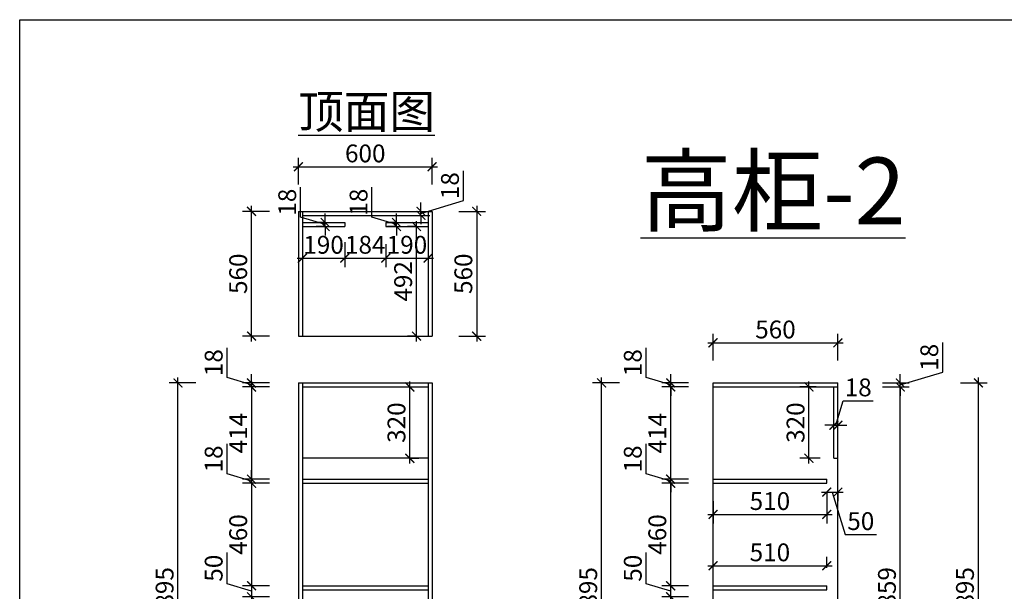
# Model space of a CAD drawing. Units: millimetres. Extents: x 2264590 to 2314300, y 151400 to 173240.
# Drawn here: x 2291740 to 2296156, y 158955 to 161520 of the extents above; entities that cross this region are included whole.
import ezdxf

# ---------------------------------------------------------------- set-up
doc = ezdxf.new("R2010")
doc.units = ezdxf.units.MM
doc.header["$LTSCALE"] = 3
doc.layers.add('标注', color=3, linetype='Continuous')
doc.styles.add('DS01', font='txt')
doc.styles.get("Standard").update_dxf_attribs({"font": 'txt', "bigfont": 'gbcbig.shx'})
doc.dimstyles.new('DS03', dxfattribs={"dimscale": 40, "dimtxt": 2, "dimasz": 1, "dimexe": 1, "dimexo": 2, "dimgap": 0.5, "dimtad": 1, "dimdec": 0, "dimzin": 0, "dimdsep": 46, "dimtxsty": 'DS01', "dimblk": 'ARCHTICK', "dimcen": 0, "dimdle": 0.6, "dimclrd": 251, "dimclre": 251, "dimclrt": 2, "dimadec": 0, "dimazin": 0, "dimtfac": 1, "dimtdec": 0, "dimtmove": 1, "dimatfit": 2, "dimldrblk": 'DOT', "dimfxl": 2, "dimfxlon": 1, "dimtolj": 1, "dimtzin": 0, "dimlwe": 30, "dimarcsym": 0})

# ---------------------------------------------------------------- blocks, each defined once
blk = doc.blocks.new('_ARCHTICK')
at = {"color": 0, "linetype": 'ByBlock', "const_width": 0.15}
blk.add_lwpolyline([(-0.5, -0.5), (0.5, 0.5)], dxfattribs=at)
blk = doc.blocks.new('*D312')
at = {"layer": 'Defpoints', "color": 0, "transparency": 16777216}
for p in [(2294660, 158980), (2294850, 158980), (2294850, 158930)]:
    blk.add_point(p, dxfattribs=at)
at = {"layer": '标注', "color": 251, "lineweight": -2, "transparency": 16777216}
for p, q in [((2294550, 158988), (2294550, 159129.3)), ((2294660, 158906), (2294660, 159004)), ((2294660, 158955), (2294550, 158988))]:
    blk.add_line(p, q, dxfattribs=at)
at = {"layer": '标注', "color": 251, "lineweight": 30, "transparency": 16777216}
for p, q in [((2294740, 158980), (2294620, 158980)), ((2294740, 158930), (2294620, 158930))]:
    blk.add_line(p, q, dxfattribs=at)
at = {"layer": '标注', "color": 251, "lineweight": -2, "transparency": 16777216, "xscale": 40, "yscale": 40, "zscale": 40}
for p, rotation in [((2294660, 158980), 90), ((2294660, 158930), 270)]:
    blk.add_blockref('_ARCHTICK', p, dxfattribs=dict(at, rotation=rotation))
at = {"layer": '标注', "color": 2, "transparency": 16777216, "insert": (2294490, 159058.7), "char_height": 80, "attachment_point": 5, "rotation": 90, "style": 'DS01'}
blk.add_mtext('\\A1;50', dxfattribs=at)
blk = doc.blocks.new('_Dot')
at = {"color": 0, "linetype": 'ByBlock', "lineweight": -2}
blk.add_line((-0.5, 0), (-1, 0), dxfattribs=at)
at = {"color": 0, "linetype": 'ByBlock', "const_width": 0.5}
blk.add_lwpolyline([(-0.25, 0, 1), (0.25, 0, 1)], format="xyb", close=True, dxfattribs=at)
blk = doc.blocks.new('*D313')
at = {"layer": 'Defpoints', "color": 0, "transparency": 16777216}
for p in [(2294660, 159440), (2294850, 159440), (2294850, 158980)]:
    blk.add_point(p, dxfattribs=at)
at = {"layer": '标注', "color": 251, "lineweight": 30, "transparency": 16777216}
for p, q in [((2294740, 159440), (2294620, 159440)), ((2294740, 158980), (2294620, 158980))]:
    blk.add_line(p, q, dxfattribs=at)
at = {"layer": '标注', "color": 251, "lineweight": -2, "transparency": 16777216}
blk.add_line((2294660, 158956), (2294660, 159464), dxfattribs=at)
at = {"layer": '标注', "color": 251, "lineweight": -2, "transparency": 16777216, "xscale": 40, "yscale": 40, "zscale": 40}
for p, rotation in [((2294660, 159440), 90), ((2294660, 158980), 270)]:
    blk.add_blockref('_ARCHTICK', p, dxfattribs=dict(at, rotation=rotation))
at = {"layer": '标注', "color": 2, "transparency": 16777216, "insert": (2294600, 159210), "char_height": 80, "attachment_point": 5, "rotation": 90, "style": 'DS01'}
blk.add_mtext('\\A1;460', dxfattribs=at)
blk = doc.blocks.new('*D314')
at = {"layer": 'Defpoints', "color": 0, "transparency": 16777216}
for p in [(2294660, 159458), (2294850, 159458), (2294850, 159440)]:
    blk.add_point(p, dxfattribs=at)
at = {"layer": '标注', "color": 251, "lineweight": -2, "transparency": 16777216}
for p, q in [((2294550, 159482), (2294550, 159616.2)), ((2294660, 159449), (2294550, 159482)), ((2294660, 159458), (2294660, 159498)), ((2294660, 159440), (2294660, 159458)), ((2294660, 159440), (2294660, 159458)), ((2294660, 159440), (2294660, 159400))]:
    blk.add_line(p, q, dxfattribs=at)
at = {"layer": '标注', "color": 251, "lineweight": 30, "transparency": 16777216}
for p, q in [((2294740, 159458), (2294620, 159458)), ((2294740, 159440), (2294620, 159440))]:
    blk.add_line(p, q, dxfattribs=at)
at = {"layer": '标注', "color": 251, "lineweight": -2, "transparency": 16777216, "xscale": 40, "yscale": 40, "zscale": 40}
for p, rotation in [((2294660, 159458), 270), ((2294660, 159440), 90)]:
    blk.add_blockref('_ARCHTICK', p, dxfattribs=dict(at, rotation=rotation))
at = {"layer": '标注', "color": 2, "transparency": 16777216, "insert": (2294490, 159549.1), "char_height": 80, "attachment_point": 5, "rotation": 90, "style": 'DS01'}
blk.add_mtext('\\A1;18', dxfattribs=at)
blk = doc.blocks.new('*D315')
at = {"layer": 'Defpoints', "color": 0, "transparency": 16777216}
for p in [(2294660, 159872), (2294850, 159872), (2294850, 159458)]:
    blk.add_point(p, dxfattribs=at)
at = {"layer": '标注', "color": 251, "lineweight": -2, "transparency": 16777216}
blk.add_line((2294660, 159434), (2294660, 159896), dxfattribs=at)
at = {"layer": '标注', "color": 251, "lineweight": 30, "transparency": 16777216}
for p, q in [((2294740, 159872), (2294620, 159872)), ((2294740, 159458), (2294620, 159458))]:
    blk.add_line(p, q, dxfattribs=at)
at = {"layer": '标注', "color": 251, "lineweight": -2, "transparency": 16777216, "xscale": 40, "yscale": 40, "zscale": 40}
for p, rotation in [((2294660, 159872), 90), ((2294660, 159458), 270)]:
    blk.add_blockref('_ARCHTICK', p, dxfattribs=dict(at, rotation=rotation))
at = {"layer": '标注', "color": 2, "transparency": 16777216, "insert": (2294600, 159665), "char_height": 80, "attachment_point": 5, "rotation": 90, "style": 'DS01'}
blk.add_mtext('\\A1;414', dxfattribs=at)
blk = doc.blocks.new('*D316')
at = {"layer": 'Defpoints', "color": 0, "transparency": 16777216}
for p in [(2294660, 159890), (2294850, 159890), (2294850, 159872)]:
    blk.add_point(p, dxfattribs=at)
at = {"layer": '标注', "color": 251, "lineweight": -2, "transparency": 16777216}
for p, q in [((2294550, 159914), (2294550, 160048.2)), ((2294660, 159890), (2294660, 159930)), ((2294660, 159881), (2294550, 159914)), ((2294660, 159872), (2294660, 159890)), ((2294660, 159872), (2294660, 159890)), ((2294660, 159872), (2294660, 159832))]:
    blk.add_line(p, q, dxfattribs=at)
at = {"layer": '标注', "color": 251, "lineweight": 30, "transparency": 16777216}
for p, q in [((2294740, 159890), (2294620, 159890)), ((2294740, 159872), (2294620, 159872))]:
    blk.add_line(p, q, dxfattribs=at)
at = {"layer": '标注', "color": 251, "lineweight": -2, "transparency": 16777216, "xscale": 40, "yscale": 40, "zscale": 40}
for p, rotation in [((2294660, 159890), 270), ((2294660, 159872), 90)]:
    blk.add_blockref('_ARCHTICK', p, dxfattribs=dict(at, rotation=rotation))
at = {"layer": '标注', "color": 2, "transparency": 16777216, "insert": (2294490, 159981.1), "char_height": 80, "attachment_point": 5, "rotation": 90, "style": 'DS01'}
blk.add_mtext('\\A1;18', dxfattribs=at)
blk = doc.blocks.new('*D301')
at = {"layer": 'Defpoints', "color": 0, "transparency": 16777216}
for p in [(2294350, 159890), (2294850, 159890), (2294850, 157995)]:
    blk.add_point(p, dxfattribs=at)
at = {"layer": '标注', "color": 251, "lineweight": 30, "transparency": 16777216}
for p, q in [((2294430, 159890), (2294310, 159890)), ((2294430, 157995), (2294310, 157995))]:
    blk.add_line(p, q, dxfattribs=at)
at = {"layer": '标注', "color": 251, "lineweight": -2, "transparency": 16777216}
blk.add_line((2294350, 157971), (2294350, 159914), dxfattribs=at)
at = {"layer": '标注', "color": 251, "lineweight": -2, "transparency": 16777216, "xscale": 40, "yscale": 40, "zscale": 40}
for p, rotation in [((2294350, 159890), 90), ((2294350, 157995), 270)]:
    blk.add_blockref('_ARCHTICK', p, dxfattribs=dict(at, rotation=rotation))
at = {"layer": '标注', "color": 2, "transparency": 16777216, "insert": (2294290, 158942.5), "char_height": 80, "attachment_point": 5, "rotation": 90, "style": 'DS01'}
blk.add_mtext('\\A1;1895', dxfattribs=at)
blk = doc.blocks.new('*D318')
at = {"layer": 'Defpoints', "color": 0, "transparency": 16777216}
for p in [(2295360, 159070), (2294850, 158980), (2295360, 158980)]:
    blk.add_point(p, dxfattribs=at)
at = {"layer": '标注', "color": 251, "lineweight": 30, "transparency": 16777216}
for p, q in [((2294850, 159060), (2294850, 159110)), ((2295360, 159060), (2295360, 159110))]:
    blk.add_line(p, q, dxfattribs=at)
at = {"layer": '标注', "color": 251, "lineweight": -2, "transparency": 16777216}
blk.add_line((2294826, 159070), (2295384, 159070), dxfattribs=at)
at = {"layer": '标注', "color": 251, "lineweight": -2, "transparency": 16777216, "xscale": 40, "yscale": 40, "zscale": 40, "rotation": 180}
blk.add_blockref('_ARCHTICK', (2294850, 159070), dxfattribs=at)
at = {"layer": '标注', "color": 251, "lineweight": -2, "transparency": 16777216, "xscale": 40, "yscale": 40, "zscale": 40}
blk.add_blockref('_ARCHTICK', (2295360, 159070), dxfattribs=at)
at = {"layer": '标注', "color": 2, "transparency": 16777216, "insert": (2295105, 159130), "char_height": 80, "attachment_point": 5, "style": 'DS01'}
blk.add_mtext('\\A1;510', dxfattribs=at)
blk = doc.blocks.new('*D319')
at = {"layer": 'Defpoints', "color": 0, "transparency": 16777216}
for p in [(2295410, 159700), (2295392, 159640), (2295410, 159640)]:
    blk.add_point(p, dxfattribs=at)
at = {"layer": '标注', "color": 251, "lineweight": -2, "transparency": 16777216}
for p, q in [((2295401, 159700), (2295434, 159810)), ((2295434, 159810), (2295568.2, 159810)), ((2295392, 159700), (2295352, 159700)), ((2295392, 159700), (2295410, 159700)), ((2295392, 159700), (2295410, 159700)), ((2295410, 159700), (2295450, 159700))]:
    blk.add_line(p, q, dxfattribs=at)
at = {"layer": '标注', "color": 251, "lineweight": 30, "transparency": 16777216}
for p, q in [((2295392, 159700), (2295392, 159740)), ((2295410, 159700), (2295410, 159740))]:
    blk.add_line(p, q, dxfattribs=at)
at = {"layer": '标注', "color": 251, "lineweight": -2, "transparency": 16777216, "xscale": 40, "yscale": 40, "zscale": 40}
blk.add_blockref('_ARCHTICK', (2295392, 159700), dxfattribs=at)
at = {"layer": '标注', "color": 251, "lineweight": -2, "transparency": 16777216, "xscale": 40, "yscale": 40, "zscale": 40, "rotation": 180}
blk.add_blockref('_ARCHTICK', (2295410, 159700), dxfattribs=at)
at = {"layer": '标注', "color": 2, "transparency": 16777216, "insert": (2295501.1, 159870), "char_height": 80, "attachment_point": 5, "style": 'DS01'}
blk.add_mtext('\\A1;18', dxfattribs=at)
blk = doc.blocks.new('*D302')
at = {"layer": 'Defpoints', "color": 0, "transparency": 16777216}
for p in [(2295410, 160070), (2294850, 159890), (2295410, 159890)]:
    blk.add_point(p, dxfattribs=at)
at = {"layer": '标注', "color": 251, "lineweight": 30, "transparency": 16777216}
for p, q in [((2294850, 159990), (2294850, 160110)), ((2295410, 159990), (2295410, 160110))]:
    blk.add_line(p, q, dxfattribs=at)
at = {"layer": '标注', "color": 251, "lineweight": -2, "transparency": 16777216}
blk.add_line((2294826, 160070), (2295434, 160070), dxfattribs=at)
at = {"layer": '标注', "color": 251, "lineweight": -2, "transparency": 16777216, "xscale": 40, "yscale": 40, "zscale": 40, "rotation": 180}
blk.add_blockref('_ARCHTICK', (2294850, 160070), dxfattribs=at)
at = {"layer": '标注', "color": 251, "lineweight": -2, "transparency": 16777216, "xscale": 40, "yscale": 40, "zscale": 40}
blk.add_blockref('_ARCHTICK', (2295410, 160070), dxfattribs=at)
at = {"layer": '标注', "color": 2, "transparency": 16777216, "insert": (2295130, 160130), "char_height": 80, "attachment_point": 5, "style": 'DS01'}
blk.add_mtext('\\A1;560', dxfattribs=at)
blk = doc.blocks.new('*D320')
at = {"layer": 'Defpoints', "color": 0, "transparency": 16777216}
for p in [(2293008, 159890), (2292780, 159872), (2293008, 159872)]:
    blk.add_point(p, dxfattribs=at)
at = {"layer": '标注', "color": 251, "lineweight": -2, "transparency": 16777216}
for p, q in [((2292670, 159914), (2292670, 160048.2)), ((2292780, 159890), (2292780, 159930)), ((2292780, 159881), (2292670, 159914)), ((2292780, 159890), (2292780, 159872)), ((2292780, 159890), (2292780, 159872)), ((2292780, 159872), (2292780, 159832))]:
    blk.add_line(p, q, dxfattribs=at)
at = {"layer": '标注', "color": 251, "lineweight": 30, "transparency": 16777216}
for p, q in [((2292860, 159890), (2292740, 159890)), ((2292860, 159872), (2292740, 159872))]:
    blk.add_line(p, q, dxfattribs=at)
at = {"layer": '标注', "color": 251, "lineweight": -2, "transparency": 16777216, "xscale": 40, "yscale": 40, "zscale": 40}
for p, rotation in [((2292780, 159890), 270), ((2292780, 159872), 90)]:
    blk.add_blockref('_ARCHTICK', p, dxfattribs=dict(at, rotation=rotation))
at = {"layer": '标注', "color": 2, "transparency": 16777216, "insert": (2292610, 159981.1), "char_height": 80, "attachment_point": 5, "rotation": 90, "style": 'DS01'}
blk.add_mtext('\\A1;18', dxfattribs=at)
blk = doc.blocks.new('*D321')
at = {"layer": 'Defpoints', "color": 0, "transparency": 16777216}
for p in [(2293008, 159872), (2292780, 159458), (2293008, 159458)]:
    blk.add_point(p, dxfattribs=at)
at = {"layer": '标注', "color": 251, "lineweight": -2, "transparency": 16777216}
blk.add_line((2292780, 159896), (2292780, 159434), dxfattribs=at)
at = {"layer": '标注', "color": 251, "lineweight": 30, "transparency": 16777216}
for p, q in [((2292860, 159872), (2292740, 159872)), ((2292860, 159458), (2292740, 159458))]:
    blk.add_line(p, q, dxfattribs=at)
at = {"layer": '标注', "color": 251, "lineweight": -2, "transparency": 16777216, "xscale": 40, "yscale": 40, "zscale": 40}
for p, rotation in [((2292780, 159872), 90), ((2292780, 159458), 270)]:
    blk.add_blockref('_ARCHTICK', p, dxfattribs=dict(at, rotation=rotation))
at = {"layer": '标注', "color": 2, "transparency": 16777216, "insert": (2292720, 159665), "char_height": 80, "attachment_point": 5, "rotation": 90, "style": 'DS01'}
blk.add_mtext('\\A1;414', dxfattribs=at)
blk = doc.blocks.new('*D322')
at = {"layer": 'Defpoints', "color": 0, "transparency": 16777216}
for p in [(2292780, 159440), (2293008, 159458), (2293008, 159440)]:
    blk.add_point(p, dxfattribs=at)
at = {"layer": '标注', "color": 251, "lineweight": -2, "transparency": 16777216}
for p, q in [((2292670, 159482), (2292670, 159616.2)), ((2292780, 159449), (2292670, 159482)), ((2292780, 159458), (2292780, 159498)), ((2292780, 159458), (2292780, 159440)), ((2292780, 159458), (2292780, 159440)), ((2292780, 159440), (2292780, 159400))]:
    blk.add_line(p, q, dxfattribs=at)
at = {"layer": '标注', "color": 251, "lineweight": 30, "transparency": 16777216}
for p, q in [((2292860, 159458), (2292740, 159458)), ((2292860, 159440), (2292740, 159440))]:
    blk.add_line(p, q, dxfattribs=at)
at = {"layer": '标注', "color": 251, "lineweight": -2, "transparency": 16777216, "xscale": 40, "yscale": 40, "zscale": 40}
for p, rotation in [((2292780, 159458), 270), ((2292780, 159440), 90)]:
    blk.add_blockref('_ARCHTICK', p, dxfattribs=dict(at, rotation=rotation))
at = {"layer": '标注', "color": 2, "transparency": 16777216, "insert": (2292610, 159549.1), "char_height": 80, "attachment_point": 5, "rotation": 90, "style": 'DS01'}
blk.add_mtext('\\A1;18', dxfattribs=at)
blk = doc.blocks.new('*D323')
at = {"layer": 'Defpoints', "color": 0, "transparency": 16777216}
for p in [(2293008, 159440), (2292780, 158980), (2293008, 158980)]:
    blk.add_point(p, dxfattribs=at)
at = {"layer": '标注', "color": 251, "lineweight": 30, "transparency": 16777216}
for p, q in [((2292860, 159440), (2292740, 159440)), ((2292860, 158980), (2292740, 158980))]:
    blk.add_line(p, q, dxfattribs=at)
at = {"layer": '标注', "color": 251, "lineweight": -2, "transparency": 16777216}
blk.add_line((2292780, 159464), (2292780, 158956), dxfattribs=at)
at = {"layer": '标注', "color": 251, "lineweight": -2, "transparency": 16777216, "xscale": 40, "yscale": 40, "zscale": 40}
for p, rotation in [((2292780, 159440), 90), ((2292780, 158980), 270)]:
    blk.add_blockref('_ARCHTICK', p, dxfattribs=dict(at, rotation=rotation))
at = {"layer": '标注', "color": 2, "transparency": 16777216, "insert": (2292720, 159210), "char_height": 80, "attachment_point": 5, "rotation": 90, "style": 'DS01'}
blk.add_mtext('\\A1;460', dxfattribs=at)
blk = doc.blocks.new('*D324')
at = {"layer": 'Defpoints', "color": 0, "transparency": 16777216}
for p in [(2293008, 158980), (2292780, 158930), (2293008, 158930)]:
    blk.add_point(p, dxfattribs=at)
at = {"layer": '标注', "color": 251, "lineweight": -2, "transparency": 16777216}
for p, q in [((2292670, 158988), (2292670, 159129.3)), ((2292780, 159004), (2292780, 158906)), ((2292780, 158955), (2292670, 158988))]:
    blk.add_line(p, q, dxfattribs=at)
at = {"layer": '标注', "color": 251, "lineweight": 30, "transparency": 16777216}
for p, q in [((2292860, 158980), (2292740, 158980)), ((2292860, 158930), (2292740, 158930))]:
    blk.add_line(p, q, dxfattribs=at)
at = {"layer": '标注', "color": 251, "lineweight": -2, "transparency": 16777216, "xscale": 40, "yscale": 40, "zscale": 40}
for p, rotation in [((2292780, 158980), 90), ((2292780, 158930), 270)]:
    blk.add_blockref('_ARCHTICK', p, dxfattribs=dict(at, rotation=rotation))
at = {"layer": '标注', "color": 2, "transparency": 16777216, "insert": (2292610, 159058.7), "char_height": 80, "attachment_point": 5, "rotation": 90, "style": 'DS01'}
blk.add_mtext('\\A1;50', dxfattribs=at)
blk = doc.blocks.new('*D329')
at = {"layer": 'Defpoints', "color": 0, "transparency": 16777216}
for p in [(2292450, 159890), (2292990, 159890), (2292990, 157995)]:
    blk.add_point(p, dxfattribs=at)
at = {"layer": '标注', "color": 251, "lineweight": 30, "transparency": 16777216}
for p, q in [((2292530, 159890), (2292410, 159890)), ((2292530, 157995), (2292410, 157995))]:
    blk.add_line(p, q, dxfattribs=at)
at = {"layer": '标注', "color": 251, "lineweight": -2, "transparency": 16777216}
blk.add_line((2292450, 157971), (2292450, 159914), dxfattribs=at)
at = {"layer": '标注', "color": 251, "lineweight": -2, "transparency": 16777216, "xscale": 40, "yscale": 40, "zscale": 40}
for p, rotation in [((2292450, 159890), 90), ((2292450, 157995), 270)]:
    blk.add_blockref('_ARCHTICK', p, dxfattribs=dict(at, rotation=rotation))
at = {"layer": '标注', "color": 2, "transparency": 16777216, "insert": (2292390, 158942.5), "char_height": 80, "attachment_point": 5, "rotation": 90, "style": 'DS01'}
blk.add_mtext('\\A1;1895', dxfattribs=at)
blk = doc.blocks.new('*D330')
at = {"layer": 'Defpoints', "color": 0, "transparency": 16777216}
for p in [(2293460, 159872), (2293490, 159872), (2293460, 159552)]:
    blk.add_point(p, dxfattribs=at)
at = {"layer": '标注', "color": 251, "lineweight": -2, "transparency": 16777216}
blk.add_line((2293490, 159528), (2293490, 159896), dxfattribs=at)
at = {"layer": '标注', "color": 251, "lineweight": 30, "transparency": 16777216}
for p, q in [((2293490, 159872), (2293530, 159872)), ((2293490, 159552), (2293530, 159552))]:
    blk.add_line(p, q, dxfattribs=at)
at = {"layer": '标注', "color": 251, "lineweight": -2, "transparency": 16777216, "xscale": 40, "yscale": 40, "zscale": 40}
for p, rotation in [((2293490, 159872), 90), ((2293490, 159552), 270)]:
    blk.add_blockref('_ARCHTICK', p, dxfattribs=dict(at, rotation=rotation))
at = {"layer": '标注', "color": 2, "transparency": 16777216, "insert": (2293430, 159712), "char_height": 80, "attachment_point": 5, "rotation": 90, "style": 'DS01'}
blk.add_mtext('\\A1;320', dxfattribs=at)
blk = doc.blocks.new('*D337')
at = {"layer": 'Defpoints', "color": 0, "transparency": 16777216}
for p in [(2295360, 159440), (2295410, 159440), (2295410, 159400)]:
    blk.add_point(p, dxfattribs=at)
at = {"layer": '标注', "color": 251, "lineweight": -2, "transparency": 16777216}
for p, q in [((2295336, 159400), (2295434, 159400)), ((2295385, 159400), (2295442, 159210)), ((2295442, 159210), (2295583.3, 159210))]:
    blk.add_line(p, q, dxfattribs=at)
at = {"layer": '标注', "color": 251, "lineweight": 30, "transparency": 16777216}
for p, q in [((2295360, 159400), (2295360, 159360)), ((2295410, 159400), (2295410, 159360))]:
    blk.add_line(p, q, dxfattribs=at)
at = {"layer": '标注', "color": 251, "lineweight": -2, "transparency": 16777216, "xscale": 40, "yscale": 40, "zscale": 40, "rotation": 180}
blk.add_blockref('_ARCHTICK', (2295360, 159400), dxfattribs=at)
at = {"layer": '标注', "color": 251, "lineweight": -2, "transparency": 16777216, "xscale": 40, "yscale": 40, "zscale": 40}
blk.add_blockref('_ARCHTICK', (2295410, 159400), dxfattribs=at)
at = {"layer": '标注', "color": 2, "transparency": 16777216, "insert": (2295512.7, 159270), "char_height": 80, "attachment_point": 5, "style": 'DS01'}
blk.add_mtext('\\A1;50', dxfattribs=at)
blk = doc.blocks.new('*D341')
at = {"layer": 'Defpoints', "color": 0, "transparency": 16777216}
for p in [(2295410, 159872), (2295690, 159872), (2295360, 158013)]:
    blk.add_point(p, dxfattribs=at)
at = {"layer": '标注', "color": 251, "lineweight": -2, "transparency": 16777216}
blk.add_line((2295690, 157989), (2295690, 159896), dxfattribs=at)
at = {"layer": '标注', "color": 251, "lineweight": 30, "transparency": 16777216}
for p, q in [((2295610, 159872), (2295730, 159872)), ((2295610, 158013), (2295730, 158013))]:
    blk.add_line(p, q, dxfattribs=at)
at = {"layer": '标注', "color": 251, "lineweight": -2, "transparency": 16777216, "xscale": 40, "yscale": 40, "zscale": 40}
for p, rotation in [((2295690, 159872), 90), ((2295690, 158013), 270)]:
    blk.add_blockref('_ARCHTICK', p, dxfattribs=dict(at, rotation=rotation))
at = {"layer": '标注', "color": 2, "transparency": 16777216, "insert": (2295630, 158942.5), "char_height": 80, "attachment_point": 5, "rotation": 90, "style": 'DS01'}
blk.add_mtext('\\A1;1859', dxfattribs=at)
blk = doc.blocks.new('*D342')
at = {"layer": 'Defpoints', "color": 0, "transparency": 16777216}
for p in [(2295410, 159890), (2295690, 159890), (2295410, 159872)]:
    blk.add_point(p, dxfattribs=at)
at = {"layer": '标注', "color": 251, "lineweight": -2, "transparency": 16777216}
for p, q in [((2295880, 159938), (2295880, 160072.2)), ((2295690, 159881), (2295880, 159938)), ((2295690, 159890), (2295690, 159930)), ((2295690, 159872), (2295690, 159890)), ((2295690, 159872), (2295690, 159890)), ((2295690, 159872), (2295690, 159832))]:
    blk.add_line(p, q, dxfattribs=at)
at = {"layer": '标注', "color": 251, "lineweight": 30, "transparency": 16777216}
for p, q in [((2295610, 159890), (2295730, 159890)), ((2295610, 159872), (2295730, 159872))]:
    blk.add_line(p, q, dxfattribs=at)
at = {"layer": '标注', "color": 251, "lineweight": -2, "transparency": 16777216, "xscale": 40, "yscale": 40, "zscale": 40}
for p, rotation in [((2295690, 159890), 270), ((2295690, 159872), 90)]:
    blk.add_blockref('_ARCHTICK', p, dxfattribs=dict(at, rotation=rotation))
at = {"layer": '标注', "color": 2, "transparency": 16777216, "insert": (2295820, 160005.1), "char_height": 80, "attachment_point": 5, "rotation": 90, "style": 'DS01'}
blk.add_mtext('\\A1;18', dxfattribs=at)
blk = doc.blocks.new('*D303')
at = {"layer": 'Defpoints', "color": 0, "transparency": 16777216}
for p in [(2295410, 159890), (2296040, 159890), (2295360, 157995)]:
    blk.add_point(p, dxfattribs=at)
at = {"layer": '标注', "color": 251, "lineweight": 30, "transparency": 16777216}
for p, q in [((2295960, 159890), (2296080, 159890)), ((2295960, 157995), (2296080, 157995))]:
    blk.add_line(p, q, dxfattribs=at)
at = {"layer": '标注', "color": 251, "lineweight": -2, "transparency": 16777216}
blk.add_line((2296040, 157971), (2296040, 159914), dxfattribs=at)
at = {"layer": '标注', "color": 251, "lineweight": -2, "transparency": 16777216, "xscale": 40, "yscale": 40, "zscale": 40}
for p, rotation in [((2296040, 159890), 90), ((2296040, 157995), 270)]:
    blk.add_blockref('_ARCHTICK', p, dxfattribs=dict(at, rotation=rotation))
at = {"layer": '标注', "color": 2, "transparency": 16777216, "insert": (2295980, 158942.5), "char_height": 80, "attachment_point": 5, "rotation": 90, "style": 'DS01'}
blk.add_mtext('\\A1;1895', dxfattribs=at)
blk = doc.blocks.new('*D343')
at = {"layer": 'Defpoints', "color": 0, "transparency": 16777216}
for p in [(2295280, 159872), (2295392, 159872), (2295410, 159552)]:
    blk.add_point(p, dxfattribs=at)
at = {"layer": '标注', "color": 251, "lineweight": -2, "transparency": 16777216}
blk.add_line((2295280, 159528), (2295280, 159896), dxfattribs=at)
at = {"layer": '标注', "color": 251, "lineweight": 30, "transparency": 16777216}
for p, q in [((2295312, 159872), (2295240, 159872)), ((2295330, 159552), (2295240, 159552))]:
    blk.add_line(p, q, dxfattribs=at)
at = {"layer": '标注', "color": 251, "lineweight": -2, "transparency": 16777216, "xscale": 40, "yscale": 40, "zscale": 40}
for p, rotation in [((2295280, 159872), 90), ((2295280, 159552), 270)]:
    blk.add_blockref('_ARCHTICK', p, dxfattribs=dict(at, rotation=rotation))
at = {"layer": '标注', "color": 2, "transparency": 16777216, "insert": (2295220, 159712), "char_height": 80, "attachment_point": 5, "rotation": 90, "style": 'DS01'}
blk.add_mtext('\\A1;320', dxfattribs=at)
blk = doc.blocks.new('*D304')
at = {"layer": 'Defpoints', "color": 0, "transparency": 16777216}
for p in [(2294850, 159440), (2295360, 159440), (2295360, 159300)]:
    blk.add_point(p, dxfattribs=at)
at = {"layer": '标注', "color": 251, "lineweight": 30, "transparency": 16777216}
for p, q in [((2294850, 159360), (2294850, 159260)), ((2295360, 159360), (2295360, 159260))]:
    blk.add_line(p, q, dxfattribs=at)
at = {"layer": '标注', "color": 251, "lineweight": -2, "transparency": 16777216}
blk.add_line((2294826, 159300), (2295384, 159300), dxfattribs=at)
at = {"layer": '标注', "color": 251, "lineweight": -2, "transparency": 16777216, "xscale": 40, "yscale": 40, "zscale": 40, "rotation": 180}
blk.add_blockref('_ARCHTICK', (2294850, 159300), dxfattribs=at)
at = {"layer": '标注', "color": 251, "lineweight": -2, "transparency": 16777216, "xscale": 40, "yscale": 40, "zscale": 40}
blk.add_blockref('_ARCHTICK', (2295360, 159300), dxfattribs=at)
at = {"layer": '标注', "color": 2, "transparency": 16777216, "insert": (2295105, 159360), "char_height": 80, "attachment_point": 5, "style": 'DS01'}
blk.add_mtext('\\A1;510', dxfattribs=at)
blk = doc.blocks.new('*D347')
at = {"layer": 'Defpoints', "color": 0, "transparency": 16777216}
for p in [(2293008, 160592), (2293198, 160601), (2293198, 160450)]:
    blk.add_point(p, dxfattribs=at)
at = {"layer": '标注', "color": 251, "lineweight": 30, "transparency": 16777216}
for p, q in [((2293008, 160512), (2293008, 160410)), ((2293198, 160521), (2293198, 160410))]:
    blk.add_line(p, q, dxfattribs=at)
at = {"layer": '标注', "color": 251, "lineweight": -2, "transparency": 16777216}
blk.add_line((2292984, 160450), (2293222, 160450), dxfattribs=at)
at = {"layer": '标注', "color": 251, "lineweight": -2, "transparency": 16777216, "xscale": 40, "yscale": 40, "zscale": 40, "rotation": 180}
blk.add_blockref('_ARCHTICK', (2293008, 160450), dxfattribs=at)
at = {"layer": '标注', "color": 251, "lineweight": -2, "transparency": 16777216, "xscale": 40, "yscale": 40, "zscale": 40}
blk.add_blockref('_ARCHTICK', (2293198, 160450), dxfattribs=at)
at = {"layer": '标注', "color": 2, "transparency": 16777216, "insert": (2293103, 160510), "char_height": 80, "attachment_point": 5, "style": 'DS01'}
blk.add_mtext('\\A1;190', dxfattribs=at)
blk = doc.blocks.new('*D348')
at = {"layer": 'Defpoints', "color": 0, "transparency": 16777216}
for p in [(2293198, 160601), (2293382, 160592), (2293382, 160450)]:
    blk.add_point(p, dxfattribs=at)
at = {"layer": '标注', "color": 251, "lineweight": 30, "transparency": 16777216}
for p, q in [((2293198, 160521), (2293198, 160410)), ((2293382, 160512), (2293382, 160410))]:
    blk.add_line(p, q, dxfattribs=at)
at = {"layer": '标注', "color": 251, "lineweight": -2, "transparency": 16777216}
blk.add_line((2293174, 160450), (2293406, 160450), dxfattribs=at)
at = {"layer": '标注', "color": 251, "lineweight": -2, "transparency": 16777216, "xscale": 40, "yscale": 40, "zscale": 40, "rotation": 180}
blk.add_blockref('_ARCHTICK', (2293198, 160450), dxfattribs=at)
at = {"layer": '标注', "color": 251, "lineweight": -2, "transparency": 16777216, "xscale": 40, "yscale": 40, "zscale": 40}
blk.add_blockref('_ARCHTICK', (2293382, 160450), dxfattribs=at)
at = {"layer": '标注', "color": 2, "transparency": 16777216, "insert": (2293290, 160510), "char_height": 80, "attachment_point": 5, "style": 'DS01'}
blk.add_mtext('\\A1;184', dxfattribs=at)
blk = doc.blocks.new('*D349')
at = {"layer": 'Defpoints', "color": 0, "transparency": 16777216}
for p in [(2293382, 160592), (2293572, 160592), (2293572, 160450)]:
    blk.add_point(p, dxfattribs=at)
at = {"layer": '标注', "color": 251, "lineweight": 30, "transparency": 16777216}
for p, q in [((2293382, 160512), (2293382, 160410)), ((2293572, 160512), (2293572, 160410))]:
    blk.add_line(p, q, dxfattribs=at)
at = {"layer": '标注', "color": 251, "lineweight": -2, "transparency": 16777216}
blk.add_line((2293358, 160450), (2293596, 160450), dxfattribs=at)
at = {"layer": '标注', "color": 251, "lineweight": -2, "transparency": 16777216, "xscale": 40, "yscale": 40, "zscale": 40, "rotation": 180}
blk.add_blockref('_ARCHTICK', (2293382, 160450), dxfattribs=at)
at = {"layer": '标注', "color": 251, "lineweight": -2, "transparency": 16777216, "xscale": 40, "yscale": 40, "zscale": 40}
blk.add_blockref('_ARCHTICK', (2293572, 160450), dxfattribs=at)
at = {"layer": '标注', "color": 2, "transparency": 16777216, "insert": (2293477, 160510), "char_height": 80, "attachment_point": 5, "style": 'DS01'}
blk.add_mtext('\\A1;190', dxfattribs=at)
blk = doc.blocks.new('*D350')
at = {"layer": 'Defpoints', "color": 0, "transparency": 16777216}
for p in [(2292780, 160660), (2292990, 160660), (2293008, 160100)]:
    blk.add_point(p, dxfattribs=at)
at = {"layer": '标注', "color": 251, "lineweight": -2, "transparency": 16777216}
blk.add_line((2292780, 160076), (2292780, 160684), dxfattribs=at)
at = {"layer": '标注', "color": 251, "lineweight": 30, "transparency": 16777216}
for p, q in [((2292860, 160660), (2292740, 160660)), ((2292860, 160100), (2292740, 160100))]:
    blk.add_line(p, q, dxfattribs=at)
at = {"layer": '标注', "color": 251, "lineweight": -2, "transparency": 16777216, "xscale": 40, "yscale": 40, "zscale": 40}
for p, rotation in [((2292780, 160660), 90), ((2292780, 160100), 270)]:
    blk.add_blockref('_ARCHTICK', p, dxfattribs=dict(at, rotation=rotation))
at = {"layer": '标注', "color": 2, "transparency": 16777216, "insert": (2292720, 160380), "char_height": 80, "attachment_point": 5, "rotation": 90, "style": 'DS01'}
blk.add_mtext('\\A1;560', dxfattribs=at)
blk = doc.blocks.new('*D351')
at = {"layer": 'Defpoints', "color": 0, "transparency": 16777216}
for p in [(2293520, 160592), (2293572, 160592), (2293572, 160100)]:
    blk.add_point(p, dxfattribs=at)
at = {"layer": '标注', "color": 251, "lineweight": 30, "transparency": 16777216}
for p, q in [((2293520, 160592), (2293480, 160592)), ((2293520, 160100), (2293480, 160100))]:
    blk.add_line(p, q, dxfattribs=at)
at = {"layer": '标注', "color": 251, "lineweight": -2, "transparency": 16777216}
blk.add_line((2293520, 160076), (2293520, 160616), dxfattribs=at)
at = {"layer": '标注', "color": 251, "lineweight": -2, "transparency": 16777216, "xscale": 40, "yscale": 40, "zscale": 40}
for p, rotation in [((2293520, 160592), 90), ((2293520, 160100), 270)]:
    blk.add_blockref('_ARCHTICK', p, dxfattribs=dict(at, rotation=rotation))
at = {"layer": '标注', "color": 2, "transparency": 16777216, "insert": (2293460, 160346), "char_height": 80, "attachment_point": 5, "rotation": 90, "style": 'DS01'}
blk.add_mtext('\\A1;492', dxfattribs=at)
blk = doc.blocks.new('*D352')
at = {"layer": 'Defpoints', "color": 0, "transparency": 16777216}
for p in [(2293430, 160610), (2293450, 160610), (2293450, 160592)]:
    blk.add_point(p, dxfattribs=at)
at = {"layer": '标注', "color": 251, "lineweight": -2, "transparency": 16777216}
for p, q in [((2293320, 160634), (2293320, 160768.2)), ((2293430, 160601), (2293320, 160634)), ((2293430, 160610), (2293430, 160650)), ((2293430, 160592), (2293430, 160610)), ((2293430, 160592), (2293430, 160610)), ((2293430, 160592), (2293430, 160552))]:
    blk.add_line(p, q, dxfattribs=at)
at = {"layer": '标注', "color": 251, "lineweight": 30, "transparency": 16777216}
for p, q in [((2293430, 160610), (2293390, 160610)), ((2293430, 160592), (2293390, 160592))]:
    blk.add_line(p, q, dxfattribs=at)
at = {"layer": '标注', "color": 251, "lineweight": -2, "transparency": 16777216, "xscale": 40, "yscale": 40, "zscale": 40}
for p, rotation in [((2293430, 160610), 270), ((2293430, 160592), 90)]:
    blk.add_blockref('_ARCHTICK', p, dxfattribs=dict(at, rotation=rotation))
at = {"layer": '标注', "color": 2, "transparency": 16777216, "insert": (2293260, 160701.1), "char_height": 80, "attachment_point": 5, "rotation": 90, "style": 'DS01'}
blk.add_mtext('\\A1;18', dxfattribs=at)
blk = doc.blocks.new('*D353')
at = {"layer": 'Defpoints', "color": 0, "transparency": 16777216}
for p in [(2293110, 160610), (2293150, 160610), (2293150, 160592)]:
    blk.add_point(p, dxfattribs=at)
at = {"layer": '标注', "color": 251, "lineweight": -2, "transparency": 16777216}
for p, q in [((2293000, 160634), (2293000, 160768.2)), ((2293110, 160601), (2293000, 160634)), ((2293110, 160610), (2293110, 160650)), ((2293110, 160592), (2293110, 160610)), ((2293110, 160592), (2293110, 160610)), ((2293110, 160592), (2293110, 160552))]:
    blk.add_line(p, q, dxfattribs=at)
at = {"layer": '标注', "color": 251, "lineweight": 30, "transparency": 16777216}
for p, q in [((2293110, 160610), (2293070, 160610)), ((2293110, 160592), (2293070, 160592))]:
    blk.add_line(p, q, dxfattribs=at)
at = {"layer": '标注', "color": 251, "lineweight": -2, "transparency": 16777216, "xscale": 40, "yscale": 40, "zscale": 40}
for p, rotation in [((2293110, 160610), 270), ((2293110, 160592), 90)]:
    blk.add_blockref('_ARCHTICK', p, dxfattribs=dict(at, rotation=rotation))
at = {"layer": '标注', "color": 2, "transparency": 16777216, "insert": (2292940, 160701.1), "char_height": 80, "attachment_point": 5, "rotation": 90, "style": 'DS01'}
blk.add_mtext('\\A1;18', dxfattribs=at)
blk = doc.blocks.new('*D354')
at = {"layer": 'Defpoints', "color": 0, "transparency": 16777216}
for p in [(2293510, 160660), (2293510, 160642), (2293540, 160660)]:
    blk.add_point(p, dxfattribs=at)
at = {"layer": '标注', "color": 251, "lineweight": -2, "transparency": 16777216}
for p, q in [((2293730, 160708), (2293730, 160842.2)), ((2293540, 160651), (2293730, 160708)), ((2293540, 160660), (2293540, 160700)), ((2293540, 160642), (2293540, 160660)), ((2293540, 160642), (2293540, 160660)), ((2293540, 160642), (2293540, 160602))]:
    blk.add_line(p, q, dxfattribs=at)
at = {"layer": '标注', "color": 251, "lineweight": 30, "transparency": 16777216}
for p, q in [((2293540, 160660), (2293580, 160660)), ((2293540, 160642), (2293580, 160642))]:
    blk.add_line(p, q, dxfattribs=at)
at = {"layer": '标注', "color": 251, "lineweight": -2, "transparency": 16777216, "xscale": 40, "yscale": 40, "zscale": 40}
for p, rotation in [((2293540, 160660), 270), ((2293540, 160642), 90)]:
    blk.add_blockref('_ARCHTICK', p, dxfattribs=dict(at, rotation=rotation))
at = {"layer": '标注', "color": 2, "transparency": 16777216, "insert": (2293670, 160775.1), "char_height": 80, "attachment_point": 5, "rotation": 90, "style": 'DS01'}
blk.add_mtext('\\A1;18', dxfattribs=at)
blk = doc.blocks.new('*D355')
at = {"layer": 'Defpoints', "color": 0, "transparency": 16777216}
for p in [(2293590, 160660), (2293590, 160100), (2293790, 160100)]:
    blk.add_point(p, dxfattribs=at)
at = {"layer": '标注', "color": 251, "lineweight": -2, "transparency": 16777216}
blk.add_line((2293790, 160684), (2293790, 160076), dxfattribs=at)
at = {"layer": '标注', "color": 251, "lineweight": 30, "transparency": 16777216}
for p, q in [((2293710, 160660), (2293830, 160660)), ((2293710, 160100), (2293830, 160100))]:
    blk.add_line(p, q, dxfattribs=at)
at = {"layer": '标注', "color": 251, "lineweight": -2, "transparency": 16777216, "xscale": 40, "yscale": 40, "zscale": 40}
for p, rotation in [((2293790, 160660), 90), ((2293790, 160100), 270)]:
    blk.add_blockref('_ARCHTICK', p, dxfattribs=dict(at, rotation=rotation))
at = {"layer": '标注', "color": 2, "transparency": 16777216, "insert": (2293730, 160380), "char_height": 80, "attachment_point": 5, "rotation": 90, "style": 'DS01'}
blk.add_mtext('\\A1;560', dxfattribs=at)
blk = doc.blocks.new('*D356')
at = {"layer": 'Defpoints', "color": 0, "transparency": 16777216}
for p in [(2293590, 160860), (2292990, 160100), (2293590, 160100)]:
    blk.add_point(p, dxfattribs=at)
at = {"layer": '标注', "color": 251, "lineweight": 30, "transparency": 16777216}
for p, q in [((2292990, 160780), (2292990, 160900)), ((2293590, 160780), (2293590, 160900))]:
    blk.add_line(p, q, dxfattribs=at)
at = {"layer": '标注', "color": 251, "lineweight": -2, "transparency": 16777216}
blk.add_line((2292966, 160860), (2293614, 160860), dxfattribs=at)
at = {"layer": '标注', "color": 251, "lineweight": -2, "transparency": 16777216, "xscale": 40, "yscale": 40, "zscale": 40, "rotation": 180}
blk.add_blockref('_ARCHTICK', (2292990, 160860), dxfattribs=at)
at = {"layer": '标注', "color": 251, "lineweight": -2, "transparency": 16777216, "xscale": 40, "yscale": 40, "zscale": 40}
blk.add_blockref('_ARCHTICK', (2293590, 160860), dxfattribs=at)
at = {"layer": '标注', "color": 2, "transparency": 16777216, "insert": (2293290, 160920), "char_height": 80, "attachment_point": 5, "style": 'DS01'}
blk.add_mtext('\\A1;600', dxfattribs=at)

msp = doc.modelspace()

# ---------------------------------------------------------------- linework, layer by layer
at = {"layer": '标注', "color": 0}
for p, q in [((2292990, 160660), (2292990, 160100)), ((2292990, 160660), (2293008, 160660)), ((2293008, 160660), (2293008, 160100)), ((2293008, 160660), (2293572, 160660)), ((2293572, 160660), (2293572, 160100)), ((2293572, 160660), (2293590, 160660)), ((2293590, 160660), (2293590, 160100)), ((2292990, 160100), (2293590, 160100)), ((2292990, 159890), (2293590, 159890)), ((2292990, 159890), (2292990, 157995)), ((2293008, 159890), (2293008, 158013)), ((2293572, 159890), (2293572, 158013)), ((2293590, 159890), (2293590, 157995)), ((2294850, 158420), (2294850, 159890)), ((2294850, 159890), (2295410, 159890)), ((2295410, 158013), (2295410, 159890)), ((2293008, 159872), (2293572, 159872)), ((2294850, 159872), (2295410, 159872)), ((2293008, 159458), (2293572, 159458)), ((2293008, 159440), (2293572, 159440)), ((2294850, 159458), (2295360, 159458)), ((2294850, 159440), (2295360, 159440)), ((2295360, 159440), (2295360, 159458)), ((2293008, 158980), (2293572, 158980)), ((2293008, 158962), (2293572, 158962)), ((2294850, 158980), (2295360, 158980)), ((2294850, 158962), (2295360, 158962)), ((2295360, 158962), (2295360, 158980))]:
    msp.add_line(p, q, dxfattribs=at)
at = {"layer": '标注', "color": 1}
for p, q in [((2293008, 160642), (2293572, 160642)), ((2295392, 159552), (2295392, 159872)), ((2293572, 159552), (2293008, 159552)), ((2295392, 159552), (2295410, 159552))]:
    msp.add_line(p, q, dxfattribs=at)
at = {"layer": '标注', "color": 3}
for p, q in [((2293008, 160610), (2293198, 160610)), ((2293008, 160592), (2293198, 160592)), ((2293198, 160610), (2293198, 160592)), ((2293382, 160610), (2293382, 160592)), ((2293382, 160610), (2293572, 160610)), ((2293382, 160592), (2293572, 160592))]:
    msp.add_line(p, q, dxfattribs=at)
at = {"layer": '标注', "color": 1}
msp.add_lwpolyline([(2291740, 161520), (2296780, 161520), (2296780, 156560), (2291740, 156560)], close=True, dxfattribs=at)

# ---------------------------------------------------------------- texts
at = {"layer": '标注', "color": 1, "width": 1599.515, "attachment_point": 3}
for s, insert, char_height in [('\\A1;{\\fSimSun|b0|i0|c134|p2;\\L顶面图}', (2293602.8, 161182.4), 150), ('\\A1;{\\fSimSun|b0|i0|c134|p2;\\L\\C3;高柜-2}', (2295712.8, 160901.4), 300)]:
    msp.add_mtext(s, dxfattribs=dict(at, insert=insert, char_height=char_height))

# ---------------------------------------------------------------- dimensions: what is measured, and where the dimension line sits
at = {"layer": '标注', "color": 0}
for base, p1, p2, picture, middle in [((2293590, 160860), (2292990, 160100), (2293590, 160100), '*D356', (2293290, 160920)), ((2295410, 160070), (2294850, 159890), (2295410, 159890), '*D302', (2295130, 160130)), ((2295410, 159700), (2295392, 159640), (2295410, 159640), '*D319', (2295454, 159870)), ((2295360, 159300), (2294850, 159440), (2295360, 159440), '*D304', (2295105, 159360)), ((2295410, 159400), (2295360, 159440), (2295410, 159440), '*D337', (2295462, 159270)), ((2295360, 159070), (2294850, 158980), (2295360, 158980), '*D318', (2295105, 159130))]:
    dim = msp.add_linear_dim(base=base, p1=p1, p2=p2, dimstyle='DS03', dxfattribs=at)
    dim.commit()
    dim.dimension.update_dxf_attribs({"geometry": picture, "text_midpoint": middle})
for base, p1, p2, picture, middle in [((2293540, 160660), (2293510, 160642), (2293510, 160660), '*D354', (2293670, 160728)), ((2293110, 160610), (2293150, 160592), (2293150, 160610), '*D353', (2292940, 160654)), ((2293430, 160610), (2293450, 160592), (2293450, 160610), '*D352', (2293260, 160654)), ((2292780, 160660), (2293008, 160100), (2292990, 160660), '*D350', (2292720, 160380)), ((2293790, 160100), (2293590, 160660), (2293590, 160100), '*D355', (2293730, 160380)), ((2293520, 160592), (2293572, 160100), (2293572, 160592), '*D351', (2293460, 160346)), ((2295690, 159890), (2295410, 159872), (2295410, 159890), '*D342', (2295820, 159958)), ((2292780, 159872), (2293008, 159890), (2293008, 159872), '*D320', (2292610, 159934)), ((2294660, 159890), (2294850, 159872), (2294850, 159890), '*D316', (2294490, 159934)), ((2292450, 159890), (2292990, 157995), (2292990, 159890), '*D329', (2292390, 158942.5)), ((2292780, 159458), (2293008, 159872), (2293008, 159458), '*D321', (2292720, 159665)), ((2293490, 159872), (2293460, 159552), (2293460, 159872), '*D330', (2293430, 159712)), ((2294350, 159890), (2294850, 157995), (2294850, 159890), '*D301', (2294290, 158942.5)), ((2294660, 159872), (2294850, 159458), (2294850, 159872), '*D315', (2294600, 159665)), ((2295280, 159872), (2295410, 159552), (2295392, 159872), '*D343', (2295220, 159712)), ((2296040, 159890), (2295360, 157995), (2295410, 159890), '*D303', (2295980, 158942.5)), ((2295690, 159872), (2295360, 158013), (2295410, 159872), '*D341', (2295630, 158942.5)), ((2292780, 159440), (2293008, 159458), (2293008, 159440), '*D322', (2292610, 159502)), ((2294660, 159458), (2294850, 159440), (2294850, 159458), '*D314', (2294490, 159502)), ((2292780, 158980), (2293008, 159440), (2293008, 158980), '*D323', (2292720, 159210)), ((2294660, 159440), (2294850, 158980), (2294850, 159440), '*D313', (2294600, 159210)), ((2292780, 158930), (2293008, 158980), (2293008, 158930), '*D324', (2292610, 159008)), ((2294660, 158980), (2294850, 158930), (2294850, 158980), '*D312', (2294490, 159008))]:
    dim = msp.add_linear_dim(base=base, p1=p1, p2=p2, angle=90, dimstyle='DS03', dxfattribs=at)
    dim.commit()
    dim.dimension.update_dxf_attribs({"geometry": picture, "text_midpoint": middle})
for base, p1, p2, picture, middle in [((2293198, 160450), (2293008, 160592), (2293198, 160601), '*D347', (2293103, 160450)), ((2293382, 160450), (2293198, 160601), (2293382, 160592), '*D348', (2293290, 160450)), ((2293572, 160450), (2293382, 160592), (2293572, 160592), '*D349', (2293477, 160450))]:
    dim = msp.add_linear_dim(base=base, p1=p1, p2=p2, dimstyle='DS03', dxfattribs=at)
    dim.commit()
    dim.dimension.update_dxf_attribs({"geometry": picture, "text_midpoint": middle, "dimtype": 128})

doc.saveas('drawing.dxf')
